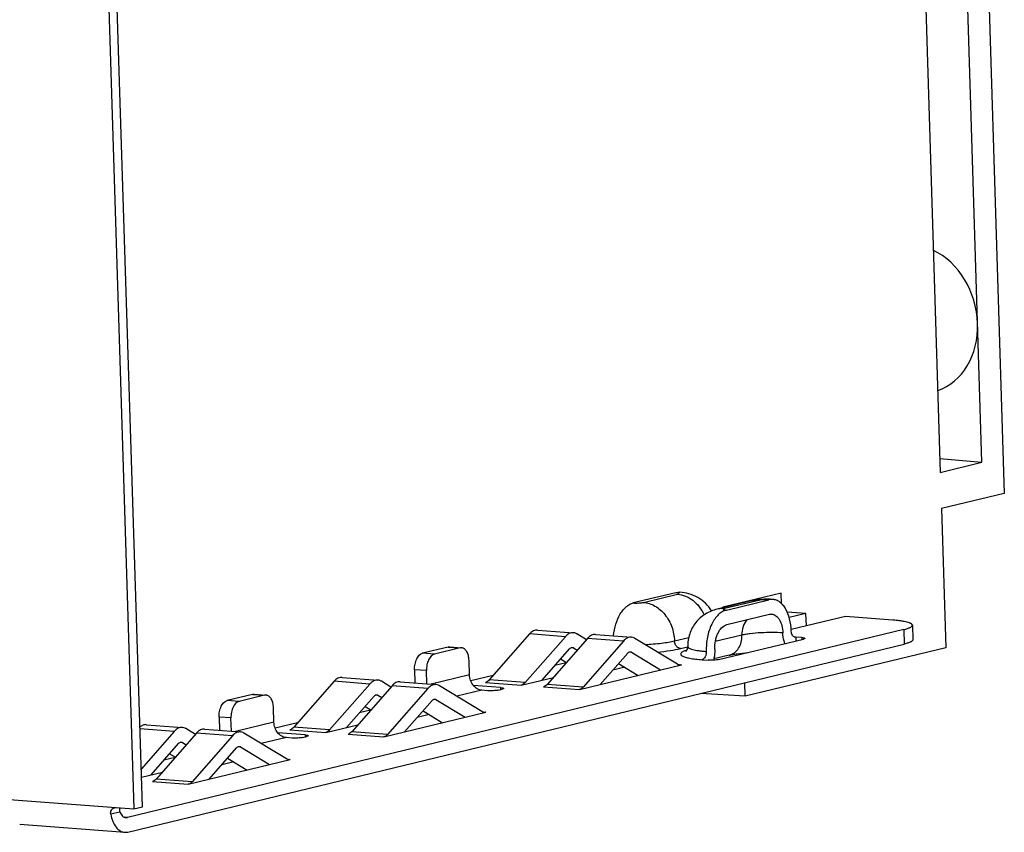
# Paper-space layout '10004234977_1_1' of a CAD drawing. Units: inches. Extents: x 0 to 34, y 0 to 22.
# Drawn here: x 13.4 to 15.4, y 8.4 to 10.1 of the extents above; entities that cross this region are included whole.
import ezdxf

# ---------------------------------------------------------------- set-up
doc = ezdxf.new("R2010")
doc.units = ezdxf.units.IN
doc.header["$LTSCALE"] = 1.87
doc.header["$MEASUREMENT"] = 0
doc.layers.get('0').update_dxf_attribs({"linetype": 'CONTINUOUS'})

psp = doc.layouts.new('10004234977_1_1')

# ---------------------------------------------------------------- linework, layer by layer
at = {"color": 7, "linetype": 'CONTINUOUS'}
for p, q in [((15.1128, 12.715), (15.2245, 9.1556)), ((13.4789, 12.3585), (13.6006, 8.4779)), ((13.6178, 8.482), (13.496, 12.3626)), ((15.3084, 9.1759), (15.2144, 12.1695)), ((15.2595, 12.1069), (15.3534, 9.1133)), ((15.2236, 9.1839), (15.3084, 9.1759)), ((15.2245, 9.1556), (15.3084, 9.1759)), ((15.3534, 9.1133), (15.2268, 9.0827)), ((15.2268, 9.0827), (15.2356, 8.8026)), ((14.6918, 8.9134), (14.6063, 8.8927)), ((14.6268, 8.8939), (14.6953, 8.9104)), ((14.9044, 8.9125), (14.7867, 8.884)), ((14.9051, 8.891), (14.9044, 8.9125)), ((14.8437, 8.8967), (14.7752, 8.8802)), ((14.7867, 8.8829), (14.7867, 8.884)), ((14.791, 8.884), (14.7876, 8.8842)), ((14.8588, 8.8979), (14.7903, 8.8814)), ((14.7938, 8.8784), (14.8794, 8.8991)), ((14.7947, 8.8492), (14.8803, 8.8699)), ((14.9541, 8.8715), (14.9163, 8.8744)), ((14.9541, 8.8715), (14.9204, 8.8633)), ((15.0334, 8.8654), (14.9243, 8.839)), ((14.9549, 8.8464), (14.9541, 8.8715)), ((15.1289, 8.8581), (15.0334, 8.8654)), ((15.1683, 8.8479), (15.1692, 8.8187)), ((15.1509, 8.8391), (13.5877, 8.4607)), ((14.3974, 8.8302), (14.3164, 8.7378)), ((14.4695, 8.8247), (14.3885, 8.7323)), ((14.4695, 8.8247), (14.3974, 8.8302)), ((14.4137, 8.8382), (14.4858, 8.8327)), ((14.512, 8.8187), (14.4928, 8.8304)), ((14.5305, 8.8293), (14.6026, 8.8238)), ((14.6892, 8.8163), (14.7179, 8.8233)), ((14.825, 8.8277), (14.7715, 8.8148)), ((14.9335, 8.824), (14.9319, 8.8239)), ((14.9455, 8.8231), (14.9335, 8.824)), ((14.9335, 8.824), (14.9337, 8.8164)), ((15.1509, 8.8391), (15.1518, 8.8099)), ((13.5886, 8.4315), (15.1518, 8.8099)), ((14.2334, 8.804), (14.1821, 8.7916)), ((14.2334, 8.804), (14.2575, 8.8021)), ((14.2366, 8.8042), (14.2606, 8.8024)), ((14.5142, 8.8213), (14.4332, 8.7288)), ((14.5864, 8.8158), (14.5054, 8.7233)), ((14.5864, 8.8158), (14.5142, 8.8213)), ((14.6952, 8.7693), (14.6097, 8.8214)), ((14.7017, 8.8008), (14.7161, 8.8043)), ((14.7778, 8.7786), (14.949, 8.8201)), ((14.9455, 8.8231), (14.9456, 8.8193)), ((14.2061, 8.7897), (14.1821, 8.7916)), ((14.2575, 8.8021), (14.2061, 8.7897)), ((14.4227, 8.7373), (14.4781, 8.8006)), ((14.4859, 8.8025), (14.4812, 8.8028)), ((14.4859, 8.8025), (14.4936, 8.7978)), ((14.5395, 8.7284), (14.595, 8.7917)), ((14.6027, 8.7935), (14.598, 8.7939)), ((14.6027, 8.7935), (14.6613, 8.7579)), ((14.7994, 8.7875), (14.7685, 8.78)), ((15.2356, 8.8026), (14.8316, 8.7048)), ((14.2764, 8.7479), (14.2755, 8.7771)), ((14.4711, 8.772), (14.4482, 8.7665)), ((14.4604, 8.7796), (14.4595, 8.7793)), ((14.4599, 8.7799), (14.4717, 8.7727)), ((14.4977, 8.7183), (14.7031, 8.768)), ((14.5768, 8.7709), (14.6162, 8.7469)), ((14.6971, 8.7684), (14.7031, 8.768)), ((14.7452, 8.7784), (14.7572, 8.7775)), ((14.1899, 8.7564), (14.1659, 8.7582)), ((14.1659, 8.7582), (14.1667, 8.7317)), ((14.1907, 8.7298), (14.1899, 8.7564)), ((14.2764, 8.7479), (14.199, 8.7292)), ((14.3241, 8.7466), (14.279, 8.7356)), ((14.5891, 8.7634), (14.5651, 8.7575)), ((14.0037, 8.7349), (13.9227, 8.6425)), ((14.0758, 8.7294), (13.9948, 8.6369)), ((14.0758, 8.7294), (14.0037, 8.7349)), ((14.0199, 8.7429), (14.0921, 8.7374)), ((14.1205, 8.726), (14.0395, 8.6335)), ((14.1183, 8.7234), (14.0991, 8.735)), ((14.1927, 8.7205), (14.1205, 8.726)), ((14.1368, 8.734), (14.2089, 8.7284)), ((14.3015, 8.674), (14.216, 8.7261)), ((14.3391, 8.7222), (14.2844, 8.7264)), ((14.3087, 8.7327), (14.3808, 8.7272)), ((14.3885, 8.7323), (14.3164, 8.7378)), ((14.3808, 8.7272), (14.4455, 8.7429)), ((14.5054, 8.7233), (14.4332, 8.7288)), ((14.8316, 8.7048), (14.8307, 8.7322)), ((13.8397, 8.7087), (13.7883, 8.6962)), ((13.8637, 8.7068), (13.8124, 8.6944)), ((13.8397, 8.7087), (13.8637, 8.7068)), ((13.8429, 8.7089), (13.8669, 8.7071)), ((14.029, 8.642), (14.0844, 8.7053)), ((14.0922, 8.7072), (14.0875, 8.7075)), ((14.0922, 8.7072), (14.0999, 8.7024)), ((14.1927, 8.7205), (14.1116, 8.628)), ((14.3014, 8.7169), (14.251, 8.7047)), ((14.3134, 8.716), (14.3014, 8.7169)), ((14.334, 8.7171), (14.3425, 8.7192)), ((14.3391, 8.7222), (14.3392, 8.7184)), ((14.4256, 8.7238), (14.4977, 8.7183)), ((14.8316, 8.7048), (14.742, 8.7107)), ((13.8124, 8.6944), (13.7883, 8.6962)), ((14.0662, 8.6845), (14.078, 8.6774)), ((14.1458, 8.6331), (14.2012, 8.6963)), ((14.209, 8.6982), (14.2043, 8.6986)), ((14.209, 8.6982), (14.2676, 8.6625)), ((13.8827, 8.6526), (13.8818, 8.6818)), ((14.0774, 8.6767), (14.0545, 8.6712)), ((14.0667, 8.6842), (14.0658, 8.684)), ((14.104, 8.6229), (14.3094, 8.6727)), ((14.1954, 8.6681), (14.1714, 8.6622)), ((14.1831, 8.6756), (14.2224, 8.6516)), ((14.3034, 8.6731), (14.3094, 8.6727)), ((13.6262, 8.6476), (13.6984, 8.6421)), ((13.7962, 8.6611), (13.7721, 8.6629)), ((13.7721, 8.6629), (13.773, 8.6364)), ((13.797, 8.6345), (13.7962, 8.6611)), ((13.8827, 8.6526), (13.8053, 8.6339)), ((13.9304, 8.6512), (13.8853, 8.6403)), ((13.9871, 8.6319), (14.0518, 8.6475)), ((13.6821, 8.6341), (13.6128, 8.6394)), ((13.6821, 8.6341), (13.6154, 8.5579)), ((13.7268, 8.6307), (13.6458, 8.5382)), ((13.7246, 8.6281), (13.7054, 8.6397)), ((13.799, 8.6251), (13.7179, 8.5327)), ((13.799, 8.6251), (13.7268, 8.6307)), ((13.7431, 8.6386), (13.8152, 8.6331)), ((13.9078, 8.5787), (13.8223, 8.6308)), ((13.9453, 8.6269), (13.8907, 8.6311)), ((13.915, 8.6374), (13.9871, 8.6319)), ((13.9948, 8.6369), (13.9227, 8.6425)), ((13.9453, 8.6269), (13.9455, 8.6231)), ((14.0319, 8.6285), (14.104, 8.6229)), ((14.1116, 8.628), (14.0395, 8.6335)), ((13.6353, 8.5467), (13.6907, 8.61)), ((13.6985, 8.6118), (13.6938, 8.6122)), ((13.6985, 8.6118), (13.7062, 8.6071)), ((13.9077, 8.6216), (13.8573, 8.6094)), ((13.9197, 8.6207), (13.9077, 8.6216)), ((13.9403, 8.6218), (13.9488, 8.6239)), ((13.673, 8.5889), (13.6721, 8.5887)), ((13.6725, 8.5892), (13.6843, 8.5821)), ((13.7521, 8.5378), (13.8075, 8.601)), ((13.8153, 8.6029), (13.8106, 8.6033)), ((13.8153, 8.6029), (13.8739, 8.5672)), ((13.6837, 8.5814), (13.6608, 8.5759)), ((13.7103, 8.5276), (13.9157, 8.5774)), ((13.8017, 8.5727), (13.7777, 8.5669)), ((13.7894, 8.5803), (13.8287, 8.5563)), ((13.9097, 8.5778), (13.9157, 8.5774)), ((13.6159, 8.542), (13.6581, 8.5522)), ((13.6381, 8.5331), (13.7103, 8.5276)), ((13.7179, 8.5327), (13.6458, 8.5382)), ((13.341, 8.4977), (13.6006, 8.4779)), ((13.5724, 8.4717), (13.5541, 8.4672)), ((13.6006, 8.4779), (13.6178, 8.482)), ((13.3707, 8.4471), (13.5823, 8.4309)), ((13.5877, 8.4607), (13.5815, 8.4611))]:
    psp.add_line(p, q, dxfattribs=at)
for centre, radius, start, end in [((14.9034, 8.4307), 0.3944, 85.8557, 86.049), ((14.9044, 8.4441), 0.381, 85.6253, 85.856), ((14.7361, 8.7265), 0.0743, 107.4651, 108.9897)]:
    psp.add_arc(centre, radius, start, end, dxfattribs=at)
psp.add_ellipse((15.1754, 9.4645), major_axis=(-0.0366, 0.1461), ratio=0.812694, start_param=-3.079319, end_param=-0.584607, dxfattribs=at)
for points, knots in [([(14.6918, 8.9134), (14.6925, 8.9136), (14.6951, 8.9141), (14.6978, 8.9142), (14.6998, 8.9141)], [0, 0, 0, 0, 0.253982, 1, 1, 1, 1]), ([(14.6953, 8.9104), (14.6958, 8.9106), (14.6966, 8.9108), (14.6975, 8.9112), (14.6981, 8.9116), (14.698, 8.912), (14.6978, 8.9122), (14.6975, 8.9124), (14.697, 8.9126), (14.6965, 8.9128), (14.6954, 8.913), (14.6939, 8.9132), (14.6926, 8.9134), (14.6918, 8.9134)], [0, 0, 0, 0, 0.153558, 0.258188, 0.317243, 0.339662, 0.367428, 0.405405, 0.455312, 0.517571, 0.592038, 0.775535, 1, 1, 1, 1]), ([(14.6953, 8.9104), (14.7007, 8.91), (14.7118, 8.9073), (14.7269, 8.8984), (14.7398, 8.8853), (14.7464, 8.8745), (14.7491, 8.8688)], [0, 0, 0, 0, 0.230186, 0.473401, 0.730878, 1, 1, 1, 1]), ([(14.7639, 8.8766), (14.7606, 8.8822), (14.7524, 8.8926), (14.7367, 8.9044), (14.7187, 8.9117), (14.706, 8.9136), (14.6998, 8.9141)], [0, 0, 0, 0, 0.253162, 0.505904, 0.756418, 1, 1, 1, 1]), ([(14.5664, 8.8265), (14.5672, 8.8346), (14.5703, 8.8498), (14.5777, 8.8673), (14.5856, 8.8787), (14.5919, 8.8853), (14.5988, 8.8901), (14.6038, 8.8921), (14.6063, 8.8927)], [0, 0, 0, 0, 0.297141, 0.570083, 0.692774, 0.804836, 0.906641, 1, 1, 1, 1]), ([(14.6063, 8.8927), (14.608, 8.8926), (14.6117, 8.8925), (14.6171, 8.8926), (14.6223, 8.893), (14.6255, 8.8935), (14.6268, 8.8939)], [0, 0, 0, 0, 0.254272, 0.532826, 0.794256, 1, 1, 1, 1]), ([(14.6268, 8.8939), (14.6308, 8.8936), (14.6389, 8.892), (14.6504, 8.8868), (14.661, 8.8792), (14.6737, 8.8659), (14.6853, 8.8449), (14.6889, 8.8259), (14.6892, 8.8163)], [0, 0, 0, 0, 0.110996, 0.226311, 0.346709, 0.472137, 0.733574, 1, 1, 1, 1]), ([(14.8873, 8.8997), (14.8837, 8.9), (14.8763, 8.9003), (14.8617, 8.8998), (14.8507, 8.8984), (14.8437, 8.8967)], [0, 0, 0, 0, 0.25005, 0.505795, 1, 1, 1, 1]), ([(14.8588, 8.8979), (14.8575, 8.898), (14.8525, 8.8982), (14.8474, 8.8976), (14.8437, 8.8967)], [0, 0, 0, 0, 0.252271, 1, 1, 1, 1]), ([(14.8794, 8.8991), (14.8776, 8.8992), (14.874, 8.8993), (14.8685, 8.8992), (14.8634, 8.8988), (14.8602, 8.8983), (14.8588, 8.8979)], [0, 0, 0, 0, 0.254272, 0.532826, 0.794256, 1, 1, 1, 1]), ([(14.8873, 8.8997), (14.8866, 8.8998), (14.884, 8.8999), (14.8813, 8.8996), (14.8794, 8.8991)], [0, 0, 0, 0, 0.247763, 1, 1, 1, 1]), ([(14.9245, 8.8365), (14.9242, 8.8446), (14.9222, 8.8599), (14.9157, 8.8775), (14.9081, 8.8884), (14.9018, 8.8944), (14.8948, 8.8984), (14.8898, 8.8996), (14.8873, 8.8997)], [0, 0, 0, 0, 0.307505, 0.579861, 0.699281, 0.807405, 0.906331, 1, 1, 1, 1]), ([(14.7752, 8.8802), (14.7711, 8.8792), (14.763, 8.8766), (14.7476, 8.8688), (14.731, 8.8542), (14.7184, 8.8309), (14.7158, 8.8134), (14.7161, 8.8047)], [0, 0, 0, 0, 0.122585, 0.247431, 0.497968, 0.748944, 1, 1, 1, 1]), ([(14.7938, 8.8784), (14.7909, 8.8777), (14.785, 8.8751), (14.777, 8.8688), (14.7699, 8.8602), (14.7615, 8.8454), (14.7545, 8.8235), (14.753, 8.8047), (14.7533, 8.7951)], [0, 0, 0, 0, 0.091183, 0.192448, 0.30569, 0.430712, 0.707631, 1, 1, 1, 1]), ([(14.7903, 8.8814), (14.789, 8.8815), (14.784, 8.8816), (14.7789, 8.881), (14.7752, 8.8802)], [0, 0, 0, 0, 0.252271, 1, 1, 1, 1]), ([(14.7903, 8.8814), (14.7898, 8.8812), (14.789, 8.881), (14.7881, 8.8806), (14.7876, 8.8802), (14.7876, 8.8798), (14.7878, 8.8796), (14.7881, 8.8794), (14.7886, 8.8792), (14.7892, 8.879), (14.7902, 8.8788), (14.7917, 8.8785), (14.7931, 8.8784), (14.7938, 8.8784)], [0, 0, 0, 0, 0.153558, 0.258188, 0.317243, 0.339662, 0.367428, 0.405405, 0.455312, 0.517571, 0.592038, 0.775535, 1, 1, 1, 1]), ([(14.8803, 8.8699), (14.8807, 8.87), (14.8822, 8.8703), (14.8839, 8.8704), (14.885, 8.8703)], [0, 0, 0, 0, 0.253961, 1, 1, 1, 1]), ([(14.885, 8.8703), (14.8865, 8.8702), (14.8895, 8.8695), (14.8937, 8.8671), (14.8975, 8.8635), (14.9021, 8.8569), (14.906, 8.8464), (14.9072, 8.8372), (14.9073, 8.8324)], [0, 0, 0, 0, 0.093669, 0.192595, 0.300719, 0.420138, 0.692494, 1, 1, 1, 1]), ([(14.7704, 8.7992), (14.7702, 8.805), (14.7709, 8.8136), (14.7738, 8.8245), (14.7787, 8.8371), (14.7867, 8.8472), (14.7947, 8.8492)], [0, 0, 0, 0, 0.295851, 0.439941, 0.576633, 1, 1, 1, 1]), ([(14.8358, 8.8592), (14.8321, 8.8552), (14.8263, 8.8451), (14.8248, 8.8336), (14.825, 8.8277)], [0, 0, 0, 0, 0.479605, 1, 1, 1, 1]), ([(15.1683, 8.8479), (15.1683, 8.8493), (15.1663, 8.8508), (15.164, 8.8519), (15.1614, 8.853), (15.1574, 8.8541), (15.1517, 8.8554), (15.145, 8.8565), (15.1373, 8.8574), (15.1318, 8.8579), (15.1289, 8.8581)], [0, 0, 0, 0, 0.101124, 0.141124, 0.187723, 0.300926, 0.440381, 0.604744, 0.792073, 1, 1, 1, 1]), ([(15.1509, 8.8391), (15.1534, 8.8397), (15.157, 8.8407), (15.1613, 8.8422), (15.1638, 8.8433), (15.1658, 8.8444), (15.1672, 8.8455), (15.1681, 8.8467), (15.1683, 8.8475), (15.1683, 8.8479)], [0, 0, 0, 0, 0.385486, 0.543368, 0.677403, 0.787767, 0.875601, 0.943982, 1, 1, 1, 1]), ([(14.4137, 8.8382), (14.4123, 8.8383), (14.4093, 8.8381), (14.4051, 8.8366), (14.401, 8.8339), (14.3986, 8.8316), (14.3974, 8.8302)], [0, 0, 0, 0, 0.225024, 0.461455, 0.718091, 1, 1, 1, 1]), ([(14.4858, 8.8327), (14.4844, 8.8328), (14.4815, 8.8326), (14.4772, 8.8311), (14.4731, 8.8284), (14.4707, 8.826), (14.4695, 8.8247)], [0, 0, 0, 0, 0.225024, 0.461457, 0.71809, 1, 1, 1, 1]), ([(14.4928, 8.8304), (14.4923, 8.8307), (14.4901, 8.8319), (14.4876, 8.8326), (14.4858, 8.8327)], [0, 0, 0, 0, 0.259089, 1, 1, 1, 1]), ([(14.5305, 8.8293), (14.5291, 8.8294), (14.5262, 8.8292), (14.5219, 8.8277), (14.5178, 8.825), (14.5154, 8.8226), (14.5142, 8.8213)], [0, 0, 0, 0, 0.225024, 0.461455, 0.718091, 1, 1, 1, 1]), ([(14.6026, 8.8238), (14.6012, 8.8239), (14.5983, 8.8237), (14.594, 8.8221), (14.59, 8.8195), (14.5875, 8.8171), (14.5864, 8.8158)], [0, 0, 0, 0, 0.225024, 0.461457, 0.71809, 1, 1, 1, 1]), ([(14.6097, 8.8214), (14.6091, 8.8217), (14.6069, 8.8229), (14.6045, 8.8236), (14.6026, 8.8238)], [0, 0, 0, 0, 0.259089, 1, 1, 1, 1]), ([(14.7994, 8.7875), (14.8032, 8.7884), (14.8106, 8.792), (14.8191, 8.8014), (14.8242, 8.8139), (14.8252, 8.8231), (14.825, 8.8277)], [0, 0, 0, 0, 0.228183, 0.468318, 0.72624, 1, 1, 1, 1]), ([(14.9073, 8.8324), (14.9004, 8.8329), (14.8857, 8.8333), (14.8638, 8.8328), (14.8458, 8.8313), (14.8331, 8.8295), (14.8275, 8.8284), (14.825, 8.8277)], [0, 0, 0, 0, 0.254253, 0.532786, 0.794195, 0.906158, 1, 1, 1, 1]), ([(14.9116, 8.811), (14.9109, 8.8126), (14.9085, 8.8195), (14.9075, 8.8268), (14.9073, 8.8324)], [0, 0, 0, 0, 0.234366, 1, 1, 1, 1]), ([(14.9319, 8.8239), (14.9309, 8.8239), (14.9287, 8.8248), (14.9264, 8.8278), (14.9249, 8.8318), (14.9245, 8.8349), (14.9245, 8.8365)], [0, 0, 0, 0, 0.191266, 0.418357, 0.691551, 1, 1, 1, 1]), ([(14.2334, 8.804), (14.2337, 8.804), (14.2347, 8.8043), (14.2358, 8.8043), (14.2366, 8.8042)], [0, 0, 0, 0, 0.253945, 1, 1, 1, 1]), ([(14.4781, 8.8006), (14.4789, 8.8014), (14.4805, 8.8028), (14.4826, 8.8033), (14.4835, 8.8033)], [0, 0, 0, 0, 0.539598, 1, 1, 1, 1]), ([(14.63, 8.809), (14.6411, 8.8096), (14.657, 8.8109), (14.6767, 8.8137), (14.6853, 8.8154), (14.6892, 8.8163)], [0, 0, 0, 0, 0.559736, 0.799571, 1, 1, 1, 1]), ([(14.7017, 8.8008), (14.7001, 8.8009), (14.6968, 8.802), (14.6928, 8.8056), (14.69, 8.8106), (14.6893, 8.8144), (14.6892, 8.8163)], [0, 0, 0, 0, 0.225482, 0.470837, 0.732918, 1, 1, 1, 1]), ([(14.7123, 8.7957), (14.7123, 8.7957), (14.7126, 8.7959), (14.7127, 8.796), (14.7134, 8.7967), (14.7141, 8.7976), (14.7149, 8.7989), (14.7156, 8.8006), (14.716, 8.8026), (14.7161, 8.804), (14.7161, 8.8047)], [0, 0, 0, 0, 0.007645, 0.04878, 0.127241, 0.244641, 0.398532, 0.582208, 0.785974, 1, 1, 1, 1]), ([(14.7161, 8.8047), (14.7161, 8.8034), (14.7185, 8.8015), (14.722, 8.8001), (14.7264, 8.7988), (14.7317, 8.7976), (14.7381, 8.7966), (14.7454, 8.7957), (14.7506, 8.7953), (14.7533, 8.7951)], [0, 0, 0, 0, 0.101132, 0.187661, 0.300872, 0.440339, 0.604715, 0.792059, 1, 1, 1, 1]), ([(14.9455, 8.8231), (14.9464, 8.823), (14.9479, 8.8228), (14.9496, 8.8225), (14.9507, 8.8222), (14.9513, 8.822), (14.9517, 8.8217), (14.9517, 8.8215)], [0, 0, 0, 0, 0.395307, 0.699078, 0.812309, 0.898853, 1, 1, 1, 1]), ([(14.9517, 8.8215), (14.9517, 8.8213), (14.9515, 8.821), (14.9506, 8.8205), (14.9497, 8.8202), (14.949, 8.8201)], [0, 0, 0, 0, 0.122359, 0.320812, 1, 1, 1, 1]), ([(15.1692, 8.8187), (15.1692, 8.8183), (15.169, 8.8175), (15.1681, 8.8163), (15.1667, 8.8152), (15.1647, 8.8141), (15.1622, 8.813), (15.1579, 8.8115), (15.1544, 8.8105), (15.1518, 8.8099)], [0, 0, 0, 0, 0.056018, 0.124399, 0.212233, 0.322597, 0.456632, 0.614514, 1, 1, 1, 1]), ([(14.1659, 8.7582), (14.1657, 8.7621), (14.1662, 8.7678), (14.1681, 8.7751), (14.1714, 8.7835), (14.1767, 8.7903), (14.1821, 8.7916)], [0, 0, 0, 0, 0.295852, 0.439941, 0.576633, 1, 1, 1, 1]), ([(14.2061, 8.7897), (14.2008, 8.7884), (14.1954, 8.7816), (14.1921, 8.7733), (14.1902, 8.766), (14.1898, 8.7602), (14.1899, 8.7564)], [0, 0, 0, 0, 0.423367, 0.560059, 0.704148, 1, 1, 1, 1]), ([(14.2606, 8.8024), (14.2598, 8.8025), (14.2588, 8.8024), (14.2577, 8.8022), (14.2575, 8.8021)], [0, 0, 0, 0, 0.746055, 1, 1, 1, 1]), ([(14.2755, 8.7771), (14.2754, 8.7804), (14.2746, 8.7865), (14.272, 8.7935), (14.2689, 8.7979), (14.2664, 8.8003), (14.2636, 8.8019), (14.2616, 8.8023), (14.2606, 8.8024)], [0, 0, 0, 0, 0.307506, 0.579862, 0.699282, 0.807406, 0.906332, 1, 1, 1, 1]), ([(14.4835, 8.8033), (14.4837, 8.8032), (14.4846, 8.8031), (14.4853, 8.8028), (14.4859, 8.8025)], [0, 0, 0, 0, 0.244832, 1, 1, 1, 1]), ([(14.595, 8.7917), (14.5957, 8.7925), (14.5973, 8.7939), (14.5994, 8.7944), (14.6004, 8.7943)], [0, 0, 0, 0, 0.539598, 1, 1, 1, 1]), ([(14.6004, 8.7943), (14.6006, 8.7943), (14.6014, 8.7942), (14.6022, 8.7939), (14.6027, 8.7935)], [0, 0, 0, 0, 0.244832, 1, 1, 1, 1]), ([(14.6549, 8.7939), (14.6636, 8.7947), (14.6793, 8.7964), (14.6949, 8.7992), (14.7017, 8.8008)], [0, 0, 0, 0, 0.55439, 1, 1, 1, 1]), ([(14.7119, 8.7968), (14.7107, 8.7964), (14.7086, 8.7955), (14.7057, 8.7942), (14.7037, 8.7928), (14.7023, 8.7914), (14.7016, 8.7899), (14.702, 8.7884), (14.7033, 8.787), (14.7052, 8.7858), (14.7079, 8.7846), (14.7128, 8.783), (14.7208, 8.7812), (14.7322, 8.7795), (14.7406, 8.7788), (14.7452, 8.7784)], [0, 0, 0, 0, 0.064189, 0.11704, 0.158815, 0.190571, 0.215178, 0.238597, 0.267565, 0.305889, 0.355061, 0.415542, 0.570031, 0.766571, 1, 1, 1, 1]), ([(14.7533, 8.7951), (14.7533, 8.7931), (14.7531, 8.7903), (14.7522, 8.7866), (14.7505, 8.7824), (14.7478, 8.779), (14.7452, 8.7784)], [0, 0, 0, 0, 0.295851, 0.439941, 0.576632, 1, 1, 1, 1]), ([(14.7704, 8.7992), (14.7705, 8.7974), (14.7704, 8.79), (14.7693, 8.7827), (14.7679, 8.7774)], [0, 0, 0, 0, 0.251078, 1, 1, 1, 1]), ([(14.7994, 8.7875), (14.8017, 8.788), (14.8071, 8.7891), (14.8197, 8.7912), (14.8301, 8.7924), (14.8375, 8.7931)], [0, 0, 0, 0, 0.187372, 0.423735, 1, 1, 1, 1]), ([(14.6999, 8.7677), (14.6995, 8.7678), (14.6979, 8.768), (14.6963, 8.7686), (14.6952, 8.7693)], [0, 0, 0, 0, 0.244835, 1, 1, 1, 1]), ([(14.7031, 8.768), (14.7028, 8.7679), (14.7018, 8.7677), (14.7007, 8.7677), (14.6999, 8.7677)], [0, 0, 0, 0, 0.253871, 1, 1, 1, 1]), ([(14.7778, 8.7786), (14.7764, 8.7783), (14.7732, 8.7778), (14.7681, 8.7774), (14.7626, 8.7772), (14.7589, 8.7773), (14.7572, 8.7775)], [0, 0, 0, 0, 0.205742, 0.467172, 0.745727, 1, 1, 1, 1]), ([(14.3014, 8.7169), (14.2981, 8.7172), (14.2915, 8.7194), (14.2834, 8.7266), (14.278, 8.7365), (14.2765, 8.7441), (14.2764, 8.7479)], [0, 0, 0, 0, 0.225482, 0.470837, 0.732918, 1, 1, 1, 1]), ([(14.0199, 8.7429), (14.0185, 8.743), (14.0156, 8.7428), (14.0114, 8.7413), (14.0073, 8.7386), (14.0049, 8.7362), (14.0037, 8.7349)], [0, 0, 0, 0, 0.225024, 0.461455, 0.718091, 1, 1, 1, 1]), ([(14.0921, 8.7374), (14.0907, 8.7375), (14.0878, 8.7373), (14.0835, 8.7358), (14.0794, 8.7331), (14.077, 8.7307), (14.0758, 8.7294)], [0, 0, 0, 0, 0.225024, 0.461457, 0.71809, 1, 1, 1, 1]), ([(14.0991, 8.735), (14.0986, 8.7354), (14.0964, 8.7366), (14.0939, 8.7372), (14.0921, 8.7374)], [0, 0, 0, 0, 0.259089, 1, 1, 1, 1]), ([(14.1368, 8.734), (14.1354, 8.7341), (14.1325, 8.7339), (14.1282, 8.7323), (14.1241, 8.7297), (14.1217, 8.7273), (14.1205, 8.726)], [0, 0, 0, 0, 0.225024, 0.461455, 0.718091, 1, 1, 1, 1]), ([(14.2089, 8.7284), (14.2075, 8.7285), (14.2046, 8.7283), (14.2003, 8.7268), (14.1962, 8.7241), (14.1938, 8.7218), (14.1927, 8.7205)], [0, 0, 0, 0, 0.225024, 0.461457, 0.71809, 1, 1, 1, 1]), ([(14.216, 8.7261), (14.2154, 8.7264), (14.2132, 8.7276), (14.2108, 8.7283), (14.2089, 8.7284)], [0, 0, 0, 0, 0.259089, 1, 1, 1, 1]), ([(14.3164, 8.7378), (14.3153, 8.7365), (14.313, 8.7344), (14.3101, 8.7331), (14.3087, 8.7327)], [0, 0, 0, 0, 0.532324, 1, 1, 1, 1]), ([(14.3885, 8.7323), (14.3874, 8.731), (14.3851, 8.7289), (14.3823, 8.7275), (14.3808, 8.7272)], [0, 0, 0, 0, 0.532326, 1, 1, 1, 1]), ([(14.4332, 8.7288), (14.4321, 8.7276), (14.4298, 8.7255), (14.427, 8.7241), (14.4256, 8.7238)], [0, 0, 0, 0, 0.532324, 1, 1, 1, 1]), ([(13.8397, 8.7087), (13.84, 8.7087), (13.841, 8.7089), (13.8421, 8.709), (13.8429, 8.7089)], [0, 0, 0, 0, 0.253945, 1, 1, 1, 1]), ([(13.8669, 8.7071), (13.8661, 8.7072), (13.865, 8.7071), (13.864, 8.7069), (13.8637, 8.7068)], [0, 0, 0, 0, 0.746055, 1, 1, 1, 1]), ([(13.8818, 8.6818), (13.8817, 8.685), (13.8809, 8.6912), (13.8783, 8.6982), (13.8752, 8.7025), (13.8727, 8.705), (13.8699, 8.7065), (13.8679, 8.707), (13.8669, 8.7071)], [0, 0, 0, 0, 0.307506, 0.579862, 0.699282, 0.807406, 0.906332, 1, 1, 1, 1]), ([(14.0844, 8.7053), (14.0851, 8.7061), (14.0867, 8.7075), (14.0889, 8.708), (14.0898, 8.7079)], [0, 0, 0, 0, 0.539598, 1, 1, 1, 1]), ([(14.0898, 8.7079), (14.09, 8.7079), (14.0908, 8.7078), (14.0916, 8.7075), (14.0922, 8.7072)], [0, 0, 0, 0, 0.244832, 1, 1, 1, 1]), ([(14.334, 8.7171), (14.3326, 8.7168), (14.3294, 8.7163), (14.3243, 8.7159), (14.3188, 8.7157), (14.3151, 8.7159), (14.3134, 8.716)], [0, 0, 0, 0, 0.205742, 0.467172, 0.745727, 1, 1, 1, 1]), ([(14.3391, 8.7222), (14.3399, 8.7221), (14.3414, 8.722), (14.3432, 8.7217), (14.3443, 8.7214), (14.3448, 8.7211), (14.3452, 8.7208), (14.3453, 8.7206)], [0, 0, 0, 0, 0.395307, 0.699078, 0.812309, 0.898853, 1, 1, 1, 1]), ([(14.3453, 8.7206), (14.3453, 8.7205), (14.3451, 8.7202), (14.3441, 8.7196), (14.3432, 8.7194), (14.3425, 8.7192)], [0, 0, 0, 0, 0.122359, 0.320812, 1, 1, 1, 1]), ([(14.5054, 8.7233), (14.5043, 8.7221), (14.502, 8.7199), (14.4991, 8.7186), (14.4977, 8.7183)], [0, 0, 0, 0, 0.532326, 1, 1, 1, 1]), ([(13.7721, 8.6629), (13.772, 8.6668), (13.7725, 8.6725), (13.7744, 8.6798), (13.7777, 8.6882), (13.783, 8.6949), (13.7883, 8.6962)], [0, 0, 0, 0, 0.295852, 0.439941, 0.576633, 1, 1, 1, 1]), ([(13.8124, 8.6944), (13.8071, 8.6931), (13.8017, 8.6863), (13.7984, 8.6779), (13.7965, 8.6707), (13.7961, 8.6649), (13.7962, 8.6611)], [0, 0, 0, 0, 0.423367, 0.560059, 0.704148, 1, 1, 1, 1]), ([(14.2012, 8.6963), (14.202, 8.6972), (14.2036, 8.6986), (14.2057, 8.6991), (14.2067, 8.699)], [0, 0, 0, 0, 0.539598, 1, 1, 1, 1]), ([(14.2067, 8.699), (14.2069, 8.699), (14.2077, 8.6989), (14.2085, 8.6985), (14.209, 8.6982)], [0, 0, 0, 0, 0.244832, 1, 1, 1, 1]), ([(14.3062, 8.6724), (14.3058, 8.6724), (14.3042, 8.6727), (14.3026, 8.6733), (14.3015, 8.674)], [0, 0, 0, 0, 0.244835, 1, 1, 1, 1]), ([(14.3094, 8.6727), (14.3091, 8.6726), (14.3081, 8.6724), (14.307, 8.6723), (14.3062, 8.6724)], [0, 0, 0, 0, 0.253871, 1, 1, 1, 1]), ([(13.6262, 8.6476), (13.6239, 8.6478), (13.6189, 8.6469), (13.6147, 8.6441), (13.6127, 8.6424)], [0, 0, 0, 0, 0.470916, 1, 1, 1, 1]), ([(13.9077, 8.6216), (13.9044, 8.6218), (13.8978, 8.6241), (13.8897, 8.6313), (13.8843, 8.6412), (13.8828, 8.6488), (13.8827, 8.6526)], [0, 0, 0, 0, 0.225482, 0.470837, 0.732918, 1, 1, 1, 1]), ([(13.6984, 8.6421), (13.697, 8.6422), (13.694, 8.642), (13.6898, 8.6404), (13.6857, 8.6378), (13.6833, 8.6354), (13.6821, 8.6341)], [0, 0, 0, 0, 0.225024, 0.461457, 0.71809, 1, 1, 1, 1]), ([(13.7054, 8.6397), (13.7049, 8.6401), (13.7027, 8.6412), (13.7002, 8.6419), (13.6984, 8.6421)], [0, 0, 0, 0, 0.259089, 1, 1, 1, 1]), ([(13.7431, 8.6386), (13.7417, 8.6388), (13.7388, 8.6386), (13.7345, 8.637), (13.7304, 8.6344), (13.728, 8.632), (13.7268, 8.6307)], [0, 0, 0, 0, 0.225024, 0.461455, 0.718091, 1, 1, 1, 1]), ([(13.8152, 8.6331), (13.8138, 8.6332), (13.8109, 8.633), (13.8066, 8.6315), (13.8025, 8.6288), (13.8001, 8.6265), (13.799, 8.6251)], [0, 0, 0, 0, 0.225024, 0.461457, 0.71809, 1, 1, 1, 1]), ([(13.8223, 8.6308), (13.8217, 8.6311), (13.8195, 8.6323), (13.817, 8.633), (13.8152, 8.6331)], [0, 0, 0, 0, 0.259089, 1, 1, 1, 1]), ([(13.9227, 8.6425), (13.9216, 8.6412), (13.9193, 8.6391), (13.9164, 8.6377), (13.915, 8.6374)], [0, 0, 0, 0, 0.532324, 1, 1, 1, 1]), ([(13.9453, 8.6269), (13.9462, 8.6268), (13.9477, 8.6267), (13.9495, 8.6264), (13.9506, 8.6261), (13.9511, 8.6258), (13.9515, 8.6255), (13.9515, 8.6253)], [0, 0, 0, 0, 0.395307, 0.699078, 0.812309, 0.898853, 1, 1, 1, 1]), ([(13.9515, 8.6253), (13.9516, 8.6252), (13.9513, 8.6248), (13.9504, 8.6243), (13.9495, 8.6241), (13.9488, 8.6239)], [0, 0, 0, 0, 0.122359, 0.320812, 1, 1, 1, 1]), ([(13.9948, 8.6369), (13.9937, 8.6357), (13.9914, 8.6336), (13.9885, 8.6322), (13.9871, 8.6319)], [0, 0, 0, 0, 0.532326, 1, 1, 1, 1]), ([(14.0395, 8.6335), (14.0384, 8.6323), (14.0361, 8.6301), (14.0333, 8.6288), (14.0319, 8.6285)], [0, 0, 0, 0, 0.532324, 1, 1, 1, 1]), ([(14.1116, 8.628), (14.1106, 8.6268), (14.1083, 8.6246), (14.1054, 8.6233), (14.104, 8.6229)], [0, 0, 0, 0, 0.532326, 1, 1, 1, 1]), ([(13.6907, 8.61), (13.6914, 8.6108), (13.693, 8.6122), (13.6952, 8.6127), (13.6961, 8.6126)], [0, 0, 0, 0, 0.539598, 1, 1, 1, 1]), ([(13.6961, 8.6126), (13.6963, 8.6126), (13.6971, 8.6125), (13.6979, 8.6122), (13.6985, 8.6118)], [0, 0, 0, 0, 0.244832, 1, 1, 1, 1]), ([(13.9403, 8.6218), (13.9389, 8.6215), (13.9357, 8.621), (13.9306, 8.6206), (13.9251, 8.6204), (13.9214, 8.6205), (13.9197, 8.6207)], [0, 0, 0, 0, 0.205742, 0.467172, 0.745727, 1, 1, 1, 1]), ([(13.8075, 8.601), (13.8083, 8.6019), (13.8099, 8.6033), (13.812, 8.6038), (13.813, 8.6037)], [0, 0, 0, 0, 0.539598, 1, 1, 1, 1]), ([(13.813, 8.6037), (13.8132, 8.6037), (13.814, 8.6036), (13.8148, 8.6032), (13.8153, 8.6029)], [0, 0, 0, 0, 0.244832, 1, 1, 1, 1]), ([(13.9125, 8.5771), (13.9121, 8.5771), (13.9105, 8.5774), (13.9089, 8.578), (13.9078, 8.5787)], [0, 0, 0, 0, 0.244835, 1, 1, 1, 1]), ([(13.9157, 8.5774), (13.9154, 8.5773), (13.9144, 8.5771), (13.9133, 8.577), (13.9125, 8.5771)], [0, 0, 0, 0, 0.253871, 1, 1, 1, 1]), ([(13.6458, 8.5382), (13.6447, 8.537), (13.6424, 8.5348), (13.6396, 8.5335), (13.6381, 8.5331)], [0, 0, 0, 0, 0.532324, 1, 1, 1, 1]), ([(13.7179, 8.5327), (13.7168, 8.5314), (13.7145, 8.5293), (13.7117, 8.528), (13.7103, 8.5276)], [0, 0, 0, 0, 0.532326, 1, 1, 1, 1]), ([(13.5541, 8.4672), (13.5538, 8.4687), (13.5537, 8.4716), (13.5551, 8.4757), (13.5578, 8.4789), (13.5603, 8.4801), (13.5616, 8.4804)], [0, 0, 0, 0, 0.268171, 0.522507, 0.764821, 1, 1, 1, 1]), ([(13.5541, 8.4672), (13.555, 8.4623), (13.5576, 8.4533), (13.5638, 8.4417), (13.571, 8.4347), (13.5774, 8.4317), (13.5807, 8.4311), (13.5823, 8.4309)], [0, 0, 0, 0, 0.304268, 0.571087, 0.798381, 0.901087, 1, 1, 1, 1]), ([(13.5727, 8.48), (13.5721, 8.4788), (13.5713, 8.4759), (13.5719, 8.473), (13.5724, 8.4717)], [0, 0, 0, 0, 0.493342, 1, 1, 1, 1]), ([(13.5724, 8.4717), (13.5731, 8.4701), (13.5745, 8.4672), (13.5774, 8.4636), (13.5808, 8.4612), (13.5833, 8.4605), (13.5845, 8.4604)], [0, 0, 0, 0, 0.293993, 0.554913, 0.786413, 1, 1, 1, 1]), ([(13.5845, 8.4604), (13.5853, 8.4603), (13.5864, 8.4604), (13.5874, 8.4606), (13.5877, 8.4607)], [0, 0, 0, 0, 0.746047, 1, 1, 1, 1]), ([(13.5823, 8.4309), (13.5828, 8.4309), (13.5849, 8.4308), (13.5871, 8.4311), (13.5886, 8.4315)], [0, 0, 0, 0, 0.247763, 1, 1, 1, 1])]:
    psp.add_open_spline(points, degree=3, knots=knots, dxfattribs=at)
psp.add_open_spline([(13.5616, 8.4804), (13.5625, 8.4806), (13.5636, 8.4807), (13.5646, 8.4806)], degree=3, dxfattribs=at)

doc.saveas('drawing.dxf')
